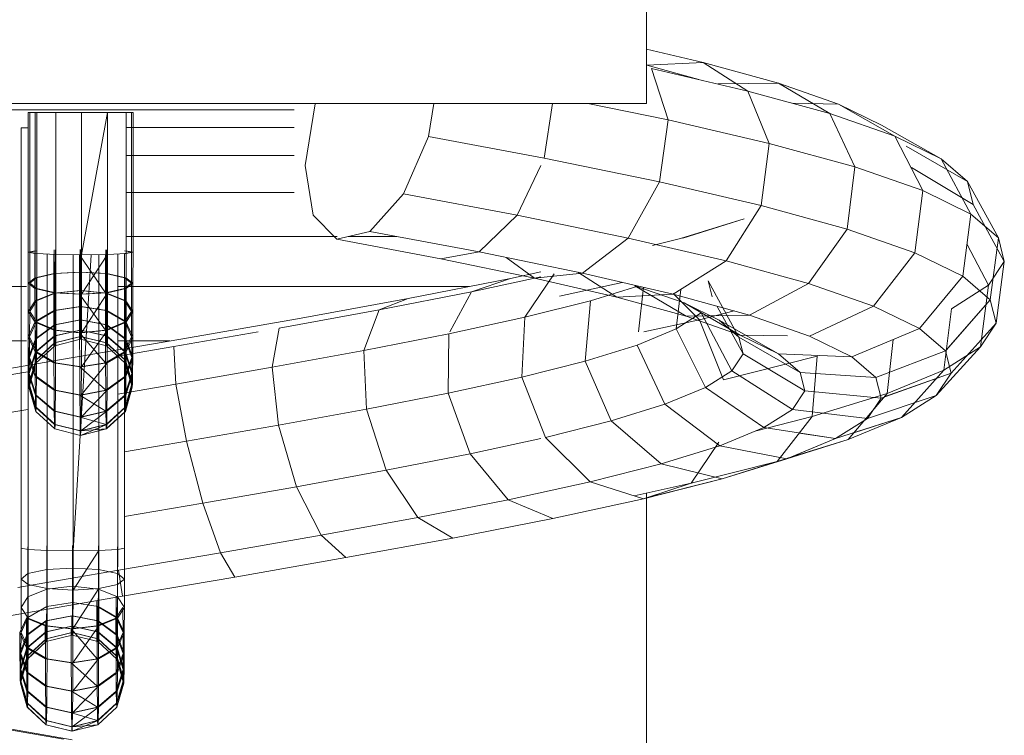
# Model space of a CAD drawing. Units: inches. Extents: x 15 to 6035, y 11 to 4268.
# Drawn here: x 4816 to 4862, y 3401 to 3434 of the extents above; entities that cross this region are included whole.
import ezdxf

# ---------------------------------------------------------------- set-up
doc = ezdxf.new("R2010")
doc.units = ezdxf.units.IN
doc.header["$MEASUREMENT"] = 0

# ---------------------------------------------------------------- blocks, each defined once
blk = doc.blocks.new('2008_DWG-661572-East')
at = {"lineweight": 9}
for p, q in [((-12906.089, 363.297), (-12906.089, 391.677)), ((-12903.454, 365.201), (-12906.089, 365.813)), ((-12903.454, 365.201), (-12906.089, 365.813)), ((-12903.454, 365.201), (-12906.076, 365.068)), ((-12903.454, 365.201), (-12906.076, 365.068)), ((-12899.945, 364.237), (-12903.454, 365.201)), ((-12899.945, 364.237), (-12903.454, 365.201)), ((-12903.454, 365.201), (-12901.369, 363.872)), ((-12903.454, 365.201), (-12901.369, 363.872)), ((-12903.649, 364.401), (-12906.076, 365.068)), ((-12901.369, 363.872), (-12905.856, 364.914)), ((-12905.856, 364.914), (-12905.085, 362.531)), ((-12899.945, 364.237), (-12902.772, 364.198)), ((-12899.945, 364.237), (-12902.772, 364.198)), ((-12897.566, 362.827), (-12901.369, 363.872)), ((-12901.369, 363.872), (-12900.38, 361.438)), ((-12897.155, 363.266), (-12899.945, 364.237)), ((-12897.155, 363.266), (-12899.945, 364.237)), ((-12899.945, 364.237), (-12897.566, 362.827)), ((-12899.945, 364.237), (-12897.566, 362.827)), ((-12959.095, 363.297), (-12906.089, 363.297)), ((-12959.095, 363.005), (-12922.463, 363.005)), ((-12921.949, 360.408), (-12921.486, 363.276)), ((-12915.965, 363.297), (-12916.213, 361.76)), ((-12910.448, 363.297), (-12910.835, 360.749)), ((-12905.085, 362.531), (-12908.814, 363.297)), ((-12897.155, 363.266), (-12899.292, 363.301)), ((-12897.155, 363.266), (-12899.292, 363.301)), ((-12895.16, 362.291), (-12897.155, 363.266)), ((-12895.16, 362.291), (-12897.155, 363.266)), ((-12897.155, 363.266), (-12894.546, 361.777)), ((-12897.155, 363.266), (-12894.546, 361.777)), ((-12934.827, 356.382), (-12934.827, 362.866)), ((-12934.512, 362.866), (-12934.827, 362.866)), ((-12934.827, 362.866), (-12934.499, 362.866)), ((-12934.424, 362.866), (-12934.752, 362.866)), ((-12934.752, 356.382), (-12934.752, 362.866)), ((-12934.752, 362.866), (-12934.437, 362.866)), ((-12934.499, 356.447), (-12934.499, 362.866)), ((-12933.542, 362.866), (-12934.424, 362.866)), ((-12934.424, 356.318), (-12934.424, 362.866)), ((-12933.542, 362.866), (-12932.34, 362.866)), ((-12933.542, 356.271), (-12933.542, 362.866)), ((-12932.34, 362.866), (-12931.142, 362.866)), ((-12932.34, 362.866), (-12932.34, 356.254)), ((-12932.34, 356.254), (-12931.142, 362.866)), ((-12930.268, 362.866), (-12931.142, 362.866)), ((-12931.142, 356.271), (-12931.142, 362.866)), ((-12930.028, 362.866), (-12930.355, 362.866)), ((-12930.343, 362.866), (-12930.028, 362.866)), ((-12930.281, 362.866), (-12929.953, 362.866)), ((-12929.953, 362.866), (-12930.268, 362.866)), ((-12930.268, 356.318), (-12930.268, 362.866)), ((-12930.028, 356.382), (-12930.028, 362.866)), ((-12929.953, 356.382), (-12929.953, 362.866)), ((-12905.085, 362.531), (-12905.481, 359.65)), ((-12900.38, 361.438), (-12905.085, 362.531)), ((-12894.546, 361.777), (-12897.566, 362.827)), ((-12897.566, 362.827), (-12896.401, 360.344)), ((-12934.821, 362.154), (-12935.149, 362.154)), ((-12935.149, 342.633), (-12935.149, 362.154)), ((-12935.149, 362.154), (-12934.834, 362.154)), ((-12934.821, 342.568), (-12934.821, 362.154)), ((-12930.281, 362.174), (-12922.463, 362.174)), ((-12895.16, 362.291), (-12892.392, 360.723)), ((-12895.16, 362.291), (-12892.392, 360.723)), ((-12916.213, 361.76), (-12917.383, 359.096)), ((-12910.835, 360.749), (-12916.213, 361.76)), ((-12892.392, 360.723), (-12894.546, 361.777)), ((-12892.392, 360.723), (-12894.546, 361.777)), ((-12894.546, 361.777), (-12893.249, 359.248)), ((-12900.38, 361.438), (-12900.751, 358.551)), ((-12896.401, 360.344), (-12900.38, 361.438)), ((-12894.019, 361.31), (-12891.163, 359.665)), ((-12894.019, 361.31), (-12891.163, 359.665)), ((-12930.268, 360.87), (-12922.463, 360.87)), ((-12905.481, 359.65), (-12910.835, 360.749)), ((-12891.163, 359.665), (-12892.392, 360.723)), ((-12891.163, 359.665), (-12892.392, 360.723)), ((-12892.392, 360.723), (-12891.007, 358.151)), ((-12892.392, 360.723), (-12891.007, 358.151)), ((-12921.582, 358.105), (-12921.949, 360.408)), ((-12910.994, 360.418), (-12912.104, 358.103)), ((-12896.401, 360.344), (-12896.762, 357.454)), ((-12893.249, 359.248), (-12896.401, 360.344)), ((-12893.772, 360.324), (-12890.897, 358.604)), ((-12893.772, 360.324), (-12890.897, 358.604)), ((-12905.481, 359.65), (-12906.936, 357.042)), ((-12900.751, 358.551), (-12905.481, 359.65)), ((-12893.249, 359.248), (-12893.611, 356.358)), ((-12891.007, 358.151), (-12893.249, 359.248)), ((-12891.163, 359.665), (-12889.731, 357.052)), ((-12891.163, 359.665), (-12889.731, 357.052)), ((-12890.897, 358.604), (-12891.163, 359.665)), ((-12890.897, 358.604), (-12891.163, 359.665)), ((-12930.268, 359.16), (-12922.463, 359.16)), ((-12917.383, 359.096), (-12918.946, 357.348)), ((-12912.104, 358.103), (-12917.383, 359.096)), ((-12900.751, 358.551), (-12902.383, 355.985)), ((-12896.762, 357.454), (-12900.751, 358.551)), ((-12890.897, 358.604), (-12889.456, 355.953)), ((-12890.897, 358.604), (-12889.456, 355.953)), ((-12920.482, 356.985), (-12921.582, 358.105)), ((-12912.104, 358.103), (-12913.864, 356.392)), ((-12906.936, 357.042), (-12912.104, 358.103)), ((-12904.509, 357.018), (-12901.545, 357.935)), ((-12901.545, 357.935), (-12904.396, 357.042)), ((-12891.007, 358.151), (-12891.376, 355.264)), ((-12889.731, 357.052), (-12891.007, 358.151)), ((-12889.731, 357.052), (-12891.007, 358.151)), ((-12896.762, 357.454), (-12898.553, 354.931)), ((-12893.611, 356.358), (-12896.762, 357.454)), ((-12930.268, 357.111), (-12920.462, 357.111)), ((-12918.946, 357.348), (-12920.482, 356.985)), ((-12915.644, 356.076), (-12920.482, 356.985)), ((-12919.951, 357.111), (-12917.685, 357.111)), ((-12913.864, 356.392), (-12918.946, 357.348)), ((-12906.936, 357.042), (-12909.062, 355.407)), ((-12902.383, 355.985), (-12906.936, 357.042)), ((-12905.811, 356.688), (-12904.509, 357.018)), ((-12889.731, 357.052), (-12890.107, 354.172)), ((-12889.731, 357.052), (-12890.107, 354.172)), ((-12889.456, 355.953), (-12889.731, 357.052)), ((-12889.456, 355.953), (-12889.731, 357.052)), ((-12932.414, 355.454), (-12932.415, 356.511)), ((-12932.365, 356.511), (-12932.366, 355.454)), ((-12891.187, 356.743), (-12890.189, 354.852)), ((-12934.827, 356.382), (-12934.499, 356.447)), ((-12934.826, 354.944), (-12934.827, 356.382)), ((-12934.512, 356.318), (-12934.827, 356.382)), ((-12934.752, 356.382), (-12934.753, 354.944)), ((-12934.752, 356.382), (-12934.437, 356.447)), ((-12934.424, 356.318), (-12934.752, 356.382)), ((-12934.511, 354.688), (-12934.512, 356.318)), ((-12934.498, 355.199), (-12934.499, 356.447)), ((-12934.424, 356.318), (-12934.425, 354.688)), ((-12933.542, 356.271), (-12934.424, 356.318)), ((-12933.938, 342.521), (-12933.938, 356.287)), ((-12933.637, 354.501), (-12933.638, 356.271)), ((-12933.616, 355.386), (-12933.616, 356.493)), ((-12933.563, 356.493), (-12933.564, 355.386)), ((-12933.542, 356.271), (-12933.543, 354.501)), ((-12933.542, 356.271), (-12932.34, 356.254)), ((-12932.737, 342.504), (-12931.898, 356.26)), ((-12932.737, 356.258), (-12932.737, 342.504)), ((-12932.438, 354.433), (-12932.44, 356.254)), ((-12931.237, 354.501), (-12932.44, 356.254)), ((-12931.142, 356.271), (-12932.341, 354.433)), ((-12932.34, 356.254), (-12932.341, 354.433)), ((-12932.34, 356.254), (-12931.142, 356.271)), ((-12931.539, 342.521), (-12931.539, 356.265)), ((-12931.237, 354.501), (-12931.238, 356.27)), ((-12931.216, 355.386), (-12931.217, 356.493)), ((-12931.163, 356.493), (-12931.164, 355.386)), ((-12931.142, 356.271), (-12931.143, 354.501)), ((-12930.268, 356.318), (-12931.142, 356.271)), ((-12930.665, 342.568), (-12930.665, 356.297)), ((-12930.028, 356.382), (-12930.355, 356.318)), ((-12930.354, 354.688), (-12930.355, 356.313)), ((-12930.35, 342.633), (-12930.35, 356.314)), ((-12930.343, 356.447), (-12930.028, 356.382)), ((-12930.281, 356.447), (-12929.953, 356.382)), ((-12930.268, 356.318), (-12930.269, 354.688)), ((-12929.953, 356.382), (-12930.268, 356.318)), ((-12930.027, 354.944), (-12930.028, 356.382)), ((-12929.953, 356.382), (-12929.954, 354.944)), ((-12913.864, 356.392), (-12915.644, 356.076)), ((-12911.288, 355.182), (-12915.644, 356.076)), ((-12909.062, 355.407), (-12913.864, 356.392)), ((-12911.288, 355.182), (-12912.612, 356.135)), ((-12893.611, 356.358), (-12895.535, 353.882)), ((-12891.376, 355.264), (-12893.611, 356.358)), ((-12902.383, 355.985), (-12904.839, 354.426)), ((-12898.553, 354.931), (-12902.383, 355.985)), ((-12890.189, 354.852), (-12889.456, 355.953)), ((-12890.189, 354.852), (-12889.456, 355.953)), ((-12889.456, 355.953), (-12889.834, 353.081)), ((-12889.456, 355.953), (-12889.834, 353.081)), ((-12934.826, 354.944), (-12934.498, 355.199)), ((-12934.753, 354.944), (-12934.438, 355.199)), ((-12934.498, 355.199), (-12933.616, 355.386)), ((-12934.496, 354.116), (-12934.498, 355.199)), ((-12934.438, 355.199), (-12934.44, 354.116)), ((-12934.438, 355.199), (-12933.564, 355.386)), ((-12933.616, 355.386), (-12932.414, 355.454)), ((-12933.614, 354.477), (-12933.616, 355.386)), ((-12933.564, 355.386), (-12933.566, 354.477)), ((-12933.564, 355.386), (-12932.366, 355.454)), ((-12932.412, 354.61), (-12932.414, 355.454)), ((-12932.414, 355.454), (-12931.216, 355.386)), ((-12932.366, 355.454), (-12932.367, 354.61)), ((-12932.366, 355.454), (-12931.164, 355.386)), ((-12931.214, 354.477), (-12931.216, 355.386)), ((-12931.216, 355.386), (-12930.342, 355.199)), ((-12931.164, 355.386), (-12931.166, 354.477)), ((-12931.164, 355.386), (-12930.281, 355.199)), ((-12930.34, 354.116), (-12930.342, 355.199)), ((-12930.342, 355.199), (-12930.027, 354.944)), ((-12930.281, 355.199), (-12930.283, 354.116)), ((-12930.281, 355.199), (-12929.954, 354.944)), ((-12917.166, 354.232), (-12912.41, 355.166)), ((-12914.216, 354.541), (-12910.994, 355.244)), ((-12912.41, 355.166), (-12914.216, 354.541)), ((-12912.41, 355.166), (-12910.994, 355.476)), ((-12911.738, 353.36), (-12910.374, 355.38)), ((-12909.062, 355.407), (-12911.288, 355.182)), ((-12907.46, 354.294), (-12911.288, 355.182)), ((-12907.46, 354.294), (-12909.276, 355.451)), ((-12904.839, 354.426), (-12909.062, 355.407)), ((-12891.376, 355.264), (-12893.399, 352.837)), ((-12890.107, 354.172), (-12891.376, 355.264)), ((-12959.095, 354.788), (-12934.908, 354.788)), ((-12934.823, 353.622), (-12934.826, 354.944)), ((-12934.511, 354.688), (-12934.826, 354.944)), ((-12934.753, 354.944), (-12934.756, 353.622)), ((-12934.425, 354.688), (-12934.753, 354.944)), ((-12934.507, 353.129), (-12934.511, 354.688)), ((-12933.637, 354.501), (-12934.511, 354.688)), ((-12934.425, 354.688), (-12934.429, 353.129)), ((-12933.543, 354.501), (-12934.425, 354.688)), ((-12930.354, 354.688), (-12931.237, 354.501)), ((-12930.269, 354.688), (-12931.143, 354.501)), ((-12930.665, 354.788), (-12914.335, 354.788)), ((-12930.027, 354.944), (-12930.354, 354.688)), ((-12930.351, 353.129), (-12930.354, 354.688)), ((-12930.269, 354.688), (-12930.272, 353.129)), ((-12929.954, 354.944), (-12930.269, 354.688)), ((-12930.024, 353.622), (-12930.027, 354.944)), ((-12929.954, 354.944), (-12929.956, 353.622)), ((-12910.134, 354.342), (-12907.219, 354.979)), ((-12908.696, 354.129), (-12906.492, 354.81)), ((-12904.335, 354.024), (-12906.629, 354.821)), ((-12904.25, 353.411), (-12906.629, 354.821)), ((-12906.457, 352.679), (-12906.233, 354.75)), ((-12903.039, 354.307), (-12903.226, 355.054)), ((-12901.794, 352.441), (-12903.226, 355.054)), ((-12898.553, 354.931), (-12901.293, 353.451)), ((-12895.535, 353.882), (-12898.553, 354.931)), ((-12891.915, 353.751), (-12890.189, 354.852)), ((-12890.189, 354.852), (-12890.56, 351.993)), ((-12890.189, 354.852), (-12890.56, 351.993)), ((-12934.496, 354.116), (-12933.614, 354.477)), ((-12934.44, 354.116), (-12933.566, 354.477)), ((-12933.633, 352.767), (-12933.637, 354.501)), ((-12933.637, 354.501), (-12932.438, 354.433)), ((-12933.614, 354.477), (-12932.412, 354.61)), ((-12933.611, 353.673), (-12933.614, 354.477)), ((-12933.566, 354.477), (-12933.568, 353.673)), ((-12933.566, 354.477), (-12932.367, 354.61)), ((-12933.543, 354.501), (-12933.546, 352.767)), ((-12933.543, 354.501), (-12932.341, 354.433)), ((-12932.438, 354.433), (-12931.237, 354.501)), ((-12932.435, 352.635), (-12932.438, 354.433)), ((-12931.234, 352.767), (-12932.438, 354.433)), ((-12932.41, 353.862), (-12932.412, 354.61)), ((-12932.412, 354.61), (-12931.214, 354.477)), ((-12932.367, 354.61), (-12932.37, 353.862)), ((-12932.367, 354.61), (-12931.166, 354.477)), ((-12931.143, 354.501), (-12932.345, 352.635)), ((-12932.341, 354.433), (-12932.345, 352.635)), ((-12932.341, 354.433), (-12931.143, 354.501)), ((-12931.234, 352.767), (-12931.237, 354.501)), ((-12931.211, 353.673), (-12931.214, 354.477)), ((-12931.214, 354.477), (-12930.34, 354.116)), ((-12931.166, 354.477), (-12931.169, 353.673)), ((-12931.166, 354.477), (-12930.283, 354.116)), ((-12931.143, 354.501), (-12931.146, 352.767)), ((-12922.312, 353.292), (-12917.166, 354.232)), ((-12918.513, 353.697), (-12914.216, 354.541)), ((-12917.166, 354.232), (-12918.513, 353.697)), ((-12915.226, 352.679), (-12914.216, 354.541)), ((-12904.839, 354.426), (-12907.46, 354.294)), ((-12904.25, 353.411), (-12907.46, 354.294)), ((-12904.839, 354.468), (-12903.616, 353.246)), ((-12901.293, 353.451), (-12904.839, 354.426)), ((-12904.709, 352.814), (-12904.484, 354.651)), ((-12934.823, 353.622), (-12934.496, 354.116)), ((-12934.756, 353.622), (-12934.44, 354.116)), ((-12934.493, 353.159), (-12934.496, 354.116)), ((-12934.44, 354.116), (-12934.443, 353.159)), ((-12933.611, 353.673), (-12932.41, 353.862)), ((-12933.568, 353.673), (-12932.37, 353.862)), ((-12932.406, 353.236), (-12932.41, 353.862)), ((-12932.41, 353.862), (-12931.211, 353.673)), ((-12932.37, 353.862), (-12932.373, 353.236)), ((-12932.37, 353.862), (-12931.169, 353.673)), ((-12930.336, 353.159), (-12930.34, 354.116)), ((-12930.34, 354.116), (-12930.024, 353.622)), ((-12930.283, 354.116), (-12930.287, 353.159)), ((-12930.283, 354.116), (-12929.956, 353.622)), ((-12911.738, 353.36), (-12908.696, 354.129)), ((-12908.935, 351.323), (-12908.696, 354.129)), ((-12902.712, 353.231), (-12904.335, 354.024)), ((-12901.726, 352.534), (-12904.335, 354.024)), ((-12901.598, 351.656), (-12902.799, 353.865)), ((-12895.535, 353.882), (-12898.506, 352.482)), ((-12893.399, 352.837), (-12895.535, 353.882)), ((-12890.107, 354.172), (-12892.191, 351.795)), ((-12890.107, 354.172), (-12892.149, 351.843)), ((-12889.834, 353.081), (-12890.107, 354.172)), ((-12889.834, 353.081), (-12890.107, 354.172)), ((-12934.819, 352.457), (-12934.823, 353.622)), ((-12934.507, 353.129), (-12934.823, 353.622)), ((-12934.756, 353.622), (-12934.76, 352.457)), ((-12934.429, 353.129), (-12934.756, 353.622)), ((-12934.493, 353.159), (-12933.611, 353.673)), ((-12934.443, 353.159), (-12933.568, 353.673)), ((-12933.607, 353.001), (-12933.611, 353.673)), ((-12933.568, 353.673), (-12933.572, 353.001)), ((-12931.207, 353.001), (-12931.211, 353.673)), ((-12931.211, 353.673), (-12930.336, 353.159)), ((-12931.169, 353.673), (-12931.173, 353.001)), ((-12931.169, 353.673), (-12930.287, 353.159)), ((-12930.024, 353.622), (-12930.351, 353.129)), ((-12929.956, 353.622), (-12930.272, 353.129)), ((-12930.02, 352.457), (-12930.024, 353.622)), ((-12929.956, 353.622), (-12929.96, 352.457)), ((-12923.163, 352.848), (-12918.513, 353.697)), ((-12919.221, 351.814), (-12918.513, 353.697)), ((-12915.274, 352.589), (-12911.738, 353.36)), ((-12911.885, 350.578), (-12911.738, 353.36)), ((-12904.709, 352.814), (-12903.538, 353.56)), ((-12901.293, 353.451), (-12904.25, 353.411)), ((-12901.726, 352.534), (-12904.25, 353.411)), ((-12903.616, 353.246), (-12902.018, 353.651)), ((-12902.12, 350.874), (-12903.538, 353.56)), ((-12898.506, 352.482), (-12901.293, 353.451)), ((-12891.915, 353.751), (-12892.263, 350.907)), ((-12934.819, 352.457), (-12934.493, 353.159)), ((-12934.76, 352.457), (-12934.443, 353.159)), ((-12934.503, 351.754), (-12934.507, 353.129)), ((-12933.633, 352.767), (-12934.507, 353.129)), ((-12934.488, 352.36), (-12934.493, 353.159)), ((-12934.488, 352.36), (-12933.607, 353.001)), ((-12934.443, 353.159), (-12934.448, 352.36)), ((-12934.448, 352.36), (-12933.572, 353.001)), ((-12934.429, 353.129), (-12934.433, 351.754)), ((-12933.546, 352.767), (-12934.429, 353.129)), ((-12933.607, 353.001), (-12932.406, 353.236)), ((-12933.603, 352.49), (-12933.607, 353.001)), ((-12933.572, 353.001), (-12933.577, 352.49)), ((-12933.572, 353.001), (-12932.373, 353.236)), ((-12932.402, 352.76), (-12932.406, 353.236)), ((-12932.406, 353.236), (-12931.207, 353.001)), ((-12932.373, 353.236), (-12932.378, 352.76)), ((-12932.373, 353.236), (-12931.173, 353.001)), ((-12930.351, 353.129), (-12931.234, 352.767)), ((-12931.203, 352.49), (-12931.207, 353.001)), ((-12931.207, 353.001), (-12930.332, 352.36)), ((-12931.173, 353.001), (-12931.177, 352.49)), ((-12931.173, 353.001), (-12930.291, 352.36)), ((-12930.272, 353.129), (-12931.146, 352.767)), ((-12930.346, 351.754), (-12930.351, 353.129)), ((-12930.332, 352.36), (-12930.336, 353.159)), ((-12930.336, 353.159), (-12930.02, 352.457)), ((-12930.287, 353.159), (-12930.291, 352.36)), ((-12930.287, 353.159), (-12929.96, 352.457)), ((-12930.272, 353.129), (-12930.277, 351.754)), ((-12927.725, 352.347), (-12922.312, 353.292)), ((-12923.484, 351.036), (-12923.163, 352.848)), ((-12906.213, 352.679), (-12903.616, 353.246)), ((-12903.616, 353.246), (-12902.506, 350.446)), ((-12901.794, 352.441), (-12902.712, 353.231)), ((-12899.944, 351.663), (-12902.712, 353.231)), ((-12889.834, 353.081), (-12891.931, 350.759)), ((-12889.834, 353.081), (-12891.931, 350.759)), ((-12890.56, 351.993), (-12889.834, 353.081)), ((-12890.56, 351.993), (-12889.834, 353.081)), ((-12934.814, 351.484), (-12934.819, 352.457)), ((-12934.503, 351.754), (-12934.819, 352.457)), ((-12934.76, 352.457), (-12934.765, 351.484)), ((-12934.433, 351.754), (-12934.76, 352.457)), ((-12934.483, 351.751), (-12933.603, 352.49)), ((-12934.453, 351.751), (-12933.577, 352.49)), ((-12933.628, 351.24), (-12933.633, 352.767)), ((-12933.633, 352.767), (-12932.435, 352.635)), ((-12933.603, 352.49), (-12932.402, 352.76)), ((-12933.598, 352.165), (-12933.603, 352.49)), ((-12933.598, 352.165), (-12932.397, 352.458)), ((-12933.577, 352.49), (-12933.582, 352.165)), ((-12933.582, 352.165), (-12932.382, 352.458)), ((-12933.577, 352.49), (-12932.378, 352.76)), ((-12933.546, 352.767), (-12933.552, 351.24)), ((-12933.546, 352.767), (-12932.345, 352.635)), ((-12932.435, 352.635), (-12931.234, 352.767)), ((-12932.429, 351.052), (-12932.435, 352.635)), ((-12931.228, 351.24), (-12932.435, 352.635)), ((-12932.397, 352.458), (-12932.402, 352.76)), ((-12932.402, 352.76), (-12931.203, 352.49)), ((-12932.391, 352.336), (-12932.397, 352.458)), ((-12932.397, 352.458), (-12931.198, 352.165)), ((-12932.382, 352.458), (-12932.388, 352.336)), ((-12932.378, 352.76), (-12932.382, 352.458)), ((-12932.382, 352.458), (-12931.182, 352.165)), ((-12932.378, 352.76), (-12931.177, 352.49)), ((-12931.146, 352.767), (-12932.35, 351.052)), ((-12932.345, 352.635), (-12932.35, 351.052)), ((-12932.345, 352.635), (-12931.146, 352.767)), ((-12931.228, 351.24), (-12931.234, 352.767)), ((-12931.198, 352.165), (-12931.203, 352.49)), ((-12931.203, 352.49), (-12930.327, 351.751)), ((-12931.177, 352.49), (-12931.182, 352.165)), ((-12931.177, 352.49), (-12930.297, 351.751)), ((-12931.146, 352.767), (-12931.152, 351.24)), ((-12930.02, 352.457), (-12930.346, 351.754)), ((-12929.96, 352.457), (-12930.277, 351.754)), ((-12930.014, 351.484), (-12930.02, 352.457)), ((-12929.96, 352.457), (-12929.966, 351.484)), ((-12928.055, 351.994), (-12924.135, 352.679)), ((-12919.221, 351.814), (-12915.274, 352.589)), ((-12915.301, 349.832), (-12915.274, 352.589)), ((-12906.523, 352.068), (-12904.709, 352.814)), ((-12903.343, 350.095), (-12904.709, 352.814)), ((-12901.598, 351.656), (-12901.794, 352.441)), ((-12898.938, 350.796), (-12901.794, 352.441)), ((-12899.944, 351.663), (-12901.726, 352.534)), ((-12899.53, 352.499), (-12901.726, 352.534)), ((-12896.536, 351.518), (-12898.506, 352.482)), ((-12893.399, 352.837), (-12896.536, 351.518)), ((-12892.191, 351.795), (-12893.399, 352.837)), ((-12959.095, 352.259), (-12934.908, 352.259)), ((-12934.814, 351.484), (-12934.488, 352.36)), ((-12934.765, 351.484), (-12934.448, 352.36)), ((-12934.483, 351.751), (-12934.488, 352.36)), ((-12934.477, 351.364), (-12933.598, 352.165)), ((-12934.47, 351.22), (-12933.591, 352.037)), ((-12934.466, 351.22), (-12933.588, 352.037)), ((-12934.459, 351.364), (-12933.582, 352.165)), ((-12934.448, 352.36), (-12934.453, 351.751)), ((-12933.591, 352.037), (-12933.598, 352.165)), ((-12933.591, 352.037), (-12932.391, 352.336)), ((-12933.588, 352.037), (-12933.591, 352.037)), ((-12933.588, 352.037), (-12932.388, 352.336)), ((-12933.582, 352.165), (-12933.588, 352.037)), ((-12933.274, 351.396), (-12927.725, 352.347)), ((-12932.388, 352.336), (-12932.391, 352.336)), ((-12932.391, 352.336), (-12931.192, 352.037)), ((-12932.388, 352.336), (-12931.188, 352.037)), ((-12931.192, 352.037), (-12931.198, 352.165)), ((-12931.198, 352.165), (-12930.321, 351.364)), ((-12931.192, 352.037), (-12930.314, 351.22)), ((-12931.188, 352.037), (-12931.192, 352.037)), ((-12931.182, 352.165), (-12931.188, 352.037)), ((-12931.188, 352.037), (-12930.31, 351.22)), ((-12931.182, 352.165), (-12930.303, 351.364)), ((-12930.665, 352.259), (-12928.235, 352.259)), ((-12930.665, 351.547), (-12928.055, 351.994)), ((-12930.327, 351.751), (-12930.332, 352.36)), ((-12930.332, 352.36), (-12930.014, 351.484)), ((-12930.291, 352.36), (-12930.297, 351.751)), ((-12930.291, 352.36), (-12929.966, 351.484)), ((-12927.96, 350.255), (-12928.055, 351.994)), ((-12908.935, 351.323), (-12906.523, 352.068)), ((-12905.23, 349.319), (-12906.523, 352.068)), ((-12894.626, 352.321), (-12894.896, 349.823)), ((-12890.56, 351.993), (-12892.62, 349.726)), ((-12890.56, 351.993), (-12892.62, 349.726)), ((-12892.263, 350.907), (-12890.56, 351.993)), ((-12892.263, 350.907), (-12890.56, 351.993)), ((-12934.807, 350.742), (-12934.814, 351.484)), ((-12934.496, 350.608), (-12934.814, 351.484)), ((-12934.807, 350.742), (-12934.483, 351.751)), ((-12934.772, 350.742), (-12934.453, 351.751)), ((-12934.765, 351.484), (-12934.772, 350.742)), ((-12934.44, 350.608), (-12934.765, 351.484)), ((-12934.496, 350.608), (-12934.503, 351.754)), ((-12933.628, 351.24), (-12934.503, 351.754)), ((-12934.477, 351.364), (-12934.483, 351.751)), ((-12934.453, 351.751), (-12934.459, 351.364)), ((-12934.433, 351.754), (-12934.44, 350.608)), ((-12933.552, 351.24), (-12934.433, 351.754)), ((-12930.346, 351.754), (-12931.228, 351.24)), ((-12930.277, 351.754), (-12931.152, 351.24)), ((-12930.34, 350.608), (-12930.346, 351.754)), ((-12930.014, 351.484), (-12930.34, 350.608)), ((-12930.321, 351.364), (-12930.327, 351.751)), ((-12930.327, 351.751), (-12930.008, 350.742)), ((-12930.297, 351.751), (-12930.303, 351.364)), ((-12930.297, 351.751), (-12929.972, 350.742)), ((-12930.277, 351.754), (-12930.283, 350.608)), ((-12929.966, 351.484), (-12930.283, 350.608)), ((-12930.008, 350.742), (-12930.014, 351.484)), ((-12929.966, 351.484), (-12929.972, 350.742)), ((-12923.484, 351.036), (-12919.221, 351.814)), ((-12919.1, 349.087), (-12919.221, 351.814)), ((-12902.506, 350.446), (-12898.15, 351.548)), ((-12902.12, 350.874), (-12901.598, 351.656)), ((-12898.723, 349.936), (-12901.598, 351.656)), ((-12898.938, 350.796), (-12899.944, 351.663)), ((-12896.536, 351.518), (-12899.944, 351.663)), ((-12898.15, 351.548), (-12898.39, 348.742)), ((-12895.423, 350.56), (-12896.536, 351.518)), ((-12892.191, 351.795), (-12895.423, 350.56)), ((-12891.931, 350.759), (-12892.191, 351.795)), ((-12938.821, 350.439), (-12933.274, 351.396)), ((-12934.8, 350.27), (-12934.477, 351.364)), ((-12934.792, 350.104), (-12934.47, 351.22)), ((-12934.787, 350.104), (-12934.466, 351.22)), ((-12934.779, 350.27), (-12934.459, 351.364)), ((-12934.47, 351.22), (-12934.477, 351.364)), ((-12934.466, 351.22), (-12934.47, 351.22)), ((-12934.459, 351.364), (-12934.466, 351.22)), ((-12933.621, 349.967), (-12933.628, 351.24)), ((-12933.628, 351.24), (-12932.429, 351.052)), ((-12933.552, 351.24), (-12933.559, 349.967)), ((-12933.552, 351.24), (-12932.35, 351.052)), ((-12932.429, 351.052), (-12931.228, 351.24)), ((-12932.422, 349.732), (-12932.429, 351.052)), ((-12931.221, 349.967), (-12932.429, 351.052)), ((-12931.152, 351.24), (-12932.358, 349.732)), ((-12932.35, 351.052), (-12932.358, 349.732)), ((-12932.35, 351.052), (-12931.152, 351.24)), ((-12931.221, 349.967), (-12931.228, 351.24)), ((-12931.152, 351.24), (-12931.159, 349.967)), ((-12930.314, 351.22), (-12930.321, 351.364)), ((-12930.321, 351.364), (-12930, 350.27)), ((-12930.314, 351.22), (-12929.992, 350.104)), ((-12930.31, 351.22), (-12930.314, 351.22)), ((-12930.303, 351.364), (-12930.31, 351.22)), ((-12930.31, 351.22), (-12929.988, 350.104)), ((-12930.303, 351.364), (-12929.98, 350.27)), ((-12927.96, 350.255), (-12923.484, 351.036)), ((-12923.188, 348.341), (-12923.484, 351.036)), ((-12911.885, 350.578), (-12908.935, 351.323)), ((-12907.729, 348.547), (-12908.935, 351.323)), ((-12938.085, 350.27), (-12934.834, 350.831)), ((-12934.8, 350.27), (-12934.807, 350.742)), ((-12934.488, 349.733), (-12934.807, 350.742)), ((-12934.772, 350.742), (-12934.779, 350.27)), ((-12934.447, 349.733), (-12934.772, 350.742)), ((-12934.488, 349.733), (-12934.496, 350.608)), ((-12933.621, 349.967), (-12934.496, 350.608)), ((-12934.44, 350.608), (-12934.447, 349.733)), ((-12933.559, 349.967), (-12934.44, 350.608)), ((-12930.34, 350.608), (-12931.221, 349.967)), ((-12930.283, 350.608), (-12931.159, 349.967)), ((-12930.332, 349.733), (-12930.34, 350.608)), ((-12930.008, 350.742), (-12930.332, 349.733)), ((-12929.972, 350.742), (-12930.291, 349.733)), ((-12930.283, 350.608), (-12930.291, 349.733)), ((-12930, 350.27), (-12930.008, 350.742)), ((-12929.972, 350.742), (-12929.98, 350.27)), ((-12915.301, 349.832), (-12911.885, 350.578)), ((-12910.775, 347.777), (-12911.885, 350.578)), ((-12903.343, 350.095), (-12902.12, 350.874)), ((-12899.295, 349.08), (-12902.12, 350.874)), ((-12898.723, 349.936), (-12898.938, 350.796)), ((-12895.423, 350.56), (-12898.938, 350.796)), ((-12895.185, 349.607), (-12895.423, 350.56)), ((-12891.931, 350.759), (-12895.185, 349.607)), ((-12891.931, 350.759), (-12895.034, 349.661)), ((-12894.896, 349.823), (-12892.263, 350.907)), ((-12892.263, 350.907), (-12894.232, 348.699)), ((-12892.263, 350.907), (-12894.232, 348.699)), ((-12892.62, 349.726), (-12891.931, 350.759)), ((-12892.62, 349.726), (-12891.931, 350.759)), ((-12934.792, 350.104), (-12934.8, 350.27)), ((-12934.48, 349.175), (-12934.8, 350.27)), ((-12934.471, 348.987), (-12934.792, 350.104)), ((-12934.787, 350.104), (-12934.792, 350.104)), ((-12934.779, 350.27), (-12934.787, 350.104)), ((-12934.465, 348.987), (-12934.787, 350.104)), ((-12934.456, 349.175), (-12934.779, 350.27)), ((-12930.665, 349.792), (-12927.96, 350.255)), ((-12930, 350.27), (-12930.323, 349.175)), ((-12929.992, 350.104), (-12930.314, 348.987)), ((-12929.988, 350.104), (-12930.309, 348.987)), ((-12929.98, 350.27), (-12930.3, 349.175)), ((-12929.992, 350.104), (-12930, 350.27)), ((-12929.988, 350.104), (-12929.992, 350.104)), ((-12929.98, 350.27), (-12929.988, 350.104)), ((-12927.467, 347.595), (-12927.96, 350.255)), ((-12934.48, 349.175), (-12934.488, 349.733)), ((-12933.612, 348.995), (-12934.488, 349.733)), ((-12934.447, 349.733), (-12934.456, 349.175)), ((-12933.567, 348.995), (-12934.447, 349.733)), ((-12933.612, 348.995), (-12933.621, 349.967)), ((-12933.621, 349.967), (-12932.422, 349.732)), ((-12933.559, 349.967), (-12933.567, 348.995)), ((-12933.559, 349.967), (-12932.358, 349.732)), ((-12932.422, 349.732), (-12931.221, 349.967)), ((-12932.413, 348.725), (-12932.422, 349.732)), ((-12931.212, 348.995), (-12932.422, 349.732)), ((-12931.159, 349.967), (-12932.367, 348.725)), ((-12932.358, 349.732), (-12932.367, 348.725)), ((-12932.358, 349.732), (-12931.159, 349.967)), ((-12931.212, 348.995), (-12931.221, 349.967)), ((-12930.332, 349.733), (-12931.212, 348.995)), ((-12931.159, 349.967), (-12931.167, 348.995)), ((-12930.291, 349.733), (-12931.167, 348.995)), ((-12930.323, 349.175), (-12930.332, 349.733)), ((-12930.291, 349.733), (-12930.3, 349.175)), ((-12919.1, 349.087), (-12915.301, 349.832)), ((-12914.289, 347.011), (-12915.301, 349.832)), ((-12905.23, 349.319), (-12903.343, 350.095)), ((-12900.629, 348.23), (-12903.343, 350.095)), ((-12899.295, 349.08), (-12898.723, 349.936)), ((-12895.185, 349.607), (-12898.723, 349.936)), ((-12898.39, 348.742), (-12894.896, 349.823)), ((-12894.896, 349.823), (-12896.718, 347.676)), ((-12892.62, 349.726), (-12895.817, 348.66)), ((-12892.62, 349.726), (-12895.817, 348.66)), ((-12894.232, 348.699), (-12892.62, 349.726)), ((-12894.232, 348.699), (-12892.62, 349.726)), ((-12907.729, 348.547), (-12905.23, 349.319)), ((-12902.684, 347.385), (-12905.23, 349.319)), ((-12895.817, 348.66), (-12895.185, 349.607)), ((-12937.116, 348.682), (-12934.834, 349.075)), ((-12934.471, 348.987), (-12934.48, 349.175)), ((-12933.602, 348.375), (-12934.48, 349.175)), ((-12933.593, 348.17), (-12934.471, 348.987)), ((-12934.465, 348.987), (-12934.471, 348.987)), ((-12934.456, 349.175), (-12934.465, 348.987)), ((-12933.587, 348.17), (-12934.465, 348.987)), ((-12933.577, 348.375), (-12934.456, 349.175)), ((-12933.602, 348.375), (-12933.612, 348.995)), ((-12933.612, 348.995), (-12932.413, 348.725)), ((-12933.567, 348.995), (-12933.577, 348.375)), ((-12933.567, 348.995), (-12932.367, 348.725)), ((-12932.413, 348.725), (-12931.212, 348.995)), ((-12932.403, 348.081), (-12932.413, 348.725)), ((-12931.203, 348.375), (-12932.413, 348.725)), ((-12931.167, 348.995), (-12932.377, 348.081)), ((-12932.367, 348.725), (-12932.377, 348.081)), ((-12932.367, 348.725), (-12931.167, 348.995)), ((-12931.203, 348.375), (-12931.212, 348.995)), ((-12930.323, 349.175), (-12931.203, 348.375)), ((-12930.314, 348.987), (-12931.193, 348.17)), ((-12930.309, 348.987), (-12931.187, 348.17)), ((-12930.3, 349.175), (-12931.177, 348.375)), ((-12931.167, 348.995), (-12931.177, 348.375)), ((-12930.314, 348.987), (-12930.323, 349.175)), ((-12930.309, 348.987), (-12930.314, 348.987)), ((-12930.3, 349.175), (-12930.309, 348.987)), ((-12923.188, 348.341), (-12919.1, 349.087)), ((-12918.182, 346.247), (-12919.1, 349.087)), ((-12900.974, 348.088), (-12898.39, 348.742)), ((-12900.629, 348.23), (-12899.295, 349.08)), ((-12898.39, 348.742), (-12900.009, 346.657)), ((-12895.817, 348.66), (-12899.295, 349.08)), ((-12933.593, 348.17), (-12933.602, 348.375)), ((-12933.602, 348.375), (-12932.403, 348.081)), ((-12933.577, 348.375), (-12933.587, 348.17)), ((-12933.577, 348.375), (-12932.377, 348.081)), ((-12932.403, 348.081), (-12931.203, 348.375)), ((-12931.177, 348.375), (-12932.387, 347.871)), ((-12932.377, 348.081), (-12931.177, 348.375)), ((-12931.193, 348.17), (-12931.203, 348.375)), ((-12931.177, 348.375), (-12931.187, 348.17)), ((-12927.467, 347.595), (-12923.188, 348.341)), ((-12922.356, 345.485), (-12923.188, 348.341)), ((-12910.775, 347.777), (-12907.729, 348.547)), ((-12905.402, 346.545), (-12907.729, 348.547)), ((-12894.232, 348.699), (-12897.294, 347.719)), ((-12897.294, 347.719), (-12895.817, 348.66)), ((-12896.718, 347.676), (-12894.232, 348.699)), ((-12896.718, 347.676), (-12894.232, 348.699)), ((-12894.232, 348.699), (-12896.453, 347.988)), ((-12933.593, 348.17), (-12932.393, 347.871)), ((-12933.587, 348.17), (-12933.593, 348.17)), ((-12933.587, 348.17), (-12932.387, 347.871)), ((-12931.193, 348.17), (-12932.403, 348.081)), ((-12932.393, 347.871), (-12932.403, 348.081)), ((-12931.187, 348.17), (-12932.393, 347.871)), ((-12932.393, 347.871), (-12931.193, 348.17)), ((-12932.387, 347.871), (-12932.393, 347.871)), ((-12932.387, 347.871), (-12931.187, 348.17)), ((-12932.377, 348.081), (-12932.387, 347.871)), ((-12931.187, 348.17), (-12931.193, 348.17)), ((-12902.684, 347.385), (-12900.629, 348.23)), ((-12897.294, 347.719), (-12900.629, 348.23)), ((-12897.294, 347.719), (-12898.983, 347.978)), ((-12930.35, 347.101), (-12927.467, 347.595)), ((-12926.707, 344.726), (-12927.467, 347.595)), ((-12914.289, 347.011), (-12910.994, 347.73)), ((-12908.706, 345.71), (-12910.775, 347.777)), ((-12905.402, 346.545), (-12902.684, 347.385)), ((-12902.726, 347.555), (-12904.017, 345.644)), ((-12899.569, 346.783), (-12902.684, 347.385)), ((-12900.009, 346.657), (-12896.718, 347.676)), ((-12899.569, 346.783), (-12897.294, 347.719)), ((-12896.718, 347.676), (-12899.569, 346.783)), ((-12899.53, 346.799), (-12897.294, 347.719)), ((-12896.718, 347.676), (-12899.53, 346.796)), ((-12899.53, 346.806), (-12896.718, 347.676)), ((-12918.182, 346.247), (-12914.289, 347.011)), ((-12912.51, 344.88), (-12914.289, 347.011)), ((-12908.706, 345.71), (-12905.402, 346.545)), ((-12902.576, 345.853), (-12905.402, 346.545)), ((-12904.017, 345.644), (-12900.009, 346.657)), ((-12902.576, 345.853), (-12899.569, 346.783)), ((-12902.576, 345.853), (-12899.569, 346.783)), ((-12900.009, 346.657), (-12902.576, 345.853)), ((-12900.009, 346.657), (-12902.576, 345.853)), ((-12922.356, 345.485), (-12918.182, 346.247)), ((-12916.713, 344.054), (-12918.182, 346.247)), ((-12912.51, 344.88), (-12908.706, 345.71)), ((-12906.232, 344.929), (-12908.706, 345.71)), ((-12906.665, 345.066), (-12904.017, 345.644)), ((-12906.232, 344.929), (-12902.576, 345.853)), ((-12904.017, 345.644), (-12906.232, 344.929)), ((-12906.089, 344.965), (-12902.576, 345.853)), ((-12904.017, 345.644), (-12906.089, 344.975)), ((-12926.707, 344.726), (-12922.356, 345.485)), ((-12921.209, 343.234), (-12922.356, 345.485)), ((-12906.089, 328.779), (-12906.089, 345.191)), ((-12930.35, 344.102), (-12926.707, 344.726)), ((-12925.884, 342.418), (-12926.707, 344.726)), ((-12916.713, 344.054), (-12912.51, 344.88)), ((-12910.44, 344.01), (-12912.51, 344.88)), ((-12910.44, 344.01), (-12906.232, 344.929)), ((-12921.209, 343.234), (-12916.713, 344.054)), ((-12915.087, 343.097), (-12916.713, 344.054)), ((-12915.087, 343.097), (-12910.44, 344.01)), ((-12925.884, 342.418), (-12921.209, 343.234)), ((-12920.056, 342.19), (-12921.209, 343.234)), ((-12920.056, 342.19), (-12915.087, 343.097)), ((-12935.149, 342.633), (-12935.15, 341.194)), ((-12934.821, 342.568), (-12935.149, 342.633)), ((-12934.834, 342.697), (-12934.835, 341.449)), ((-12934.821, 342.568), (-12934.822, 340.939)), ((-12933.938, 342.521), (-12934.821, 342.568)), ((-12933.96, 342.744), (-12933.961, 341.636)), ((-12933.938, 342.521), (-12933.94, 340.752)), ((-12933.938, 342.521), (-12932.737, 342.504)), ((-12932.762, 342.761), (-12932.762, 341.705)), ((-12931.539, 342.521), (-12932.738, 340.683)), ((-12932.737, 342.504), (-12932.738, 340.683)), ((-12932.737, 342.504), (-12931.539, 342.521)), ((-12931.56, 342.744), (-12931.561, 341.636)), ((-12931.539, 342.521), (-12931.54, 340.752)), ((-12930.665, 342.568), (-12931.539, 342.521)), ((-12930.677, 342.697), (-12930.678, 341.449)), ((-12930.665, 342.568), (-12930.666, 340.939)), ((-12930.35, 342.633), (-12930.665, 342.568)), ((-12930.621, 341.606), (-12925.884, 342.418)), ((-12930.35, 342.633), (-12930.351, 341.194)), ((-12925.219, 341.289), (-12925.884, 342.418)), ((-12925.219, 341.289), (-12920.056, 342.19)), ((-12935.303, 340.799), (-12930.621, 341.606)), ((-12935.15, 341.194), (-12934.835, 341.449)), ((-12934.835, 341.449), (-12934.837, 340.366)), ((-12934.835, 341.449), (-12933.961, 341.636)), ((-12933.961, 341.636), (-12933.962, 340.728)), ((-12933.961, 341.636), (-12932.762, 341.705)), ((-12932.762, 341.705), (-12932.764, 340.86)), ((-12932.762, 341.705), (-12931.561, 341.636)), ((-12931.561, 341.636), (-12931.563, 340.728)), ((-12931.561, 341.636), (-12930.678, 341.449)), ((-12930.678, 341.449), (-12930.68, 340.366)), ((-12930.678, 341.449), (-12930.351, 341.194)), ((-12930.446, 340.393), (-12930.621, 341.606)), ((-12935.15, 341.194), (-12935.153, 339.873)), ((-12934.822, 340.939), (-12935.15, 341.194)), ((-12930.351, 341.194), (-12930.666, 340.939)), ((-12930.446, 340.393), (-12925.219, 341.289)), ((-12930.351, 341.194), (-12930.353, 339.873)), ((-12934.837, 340.366), (-12933.962, 340.728)), ((-12934.822, 340.939), (-12934.825, 339.379)), ((-12933.94, 340.752), (-12934.822, 340.939)), ((-12933.962, 340.728), (-12933.965, 339.924)), ((-12933.962, 340.728), (-12932.764, 340.86)), ((-12933.94, 340.752), (-12933.943, 339.018)), ((-12933.94, 340.752), (-12932.738, 340.683)), ((-12932.764, 340.86), (-12932.767, 340.112)), ((-12932.764, 340.86), (-12931.563, 340.728)), ((-12931.54, 340.752), (-12932.742, 338.885)), ((-12932.738, 340.683), (-12932.742, 338.885)), ((-12932.738, 340.683), (-12931.54, 340.752)), ((-12931.563, 340.728), (-12931.566, 339.924)), ((-12931.563, 340.728), (-12930.68, 340.366)), ((-12931.54, 340.752), (-12931.543, 339.018)), ((-12930.666, 340.939), (-12931.54, 340.752)), ((-12930.666, 340.939), (-12930.669, 339.379)), ((-12935.609, 339.502), (-12930.446, 340.393)), ((-12935.153, 339.873), (-12934.837, 340.366)), ((-12934.837, 340.366), (-12934.84, 339.409)), ((-12933.965, 339.924), (-12932.767, 340.112)), ((-12932.767, 340.112), (-12932.77, 339.486)), ((-12932.767, 340.112), (-12931.566, 339.924)), ((-12931.63, 339.018), (-12931.633, 340.188)), ((-12930.733, 339.409), (-12930.737, 340.366)), ((-12930.68, 340.366), (-12930.684, 339.409)), ((-12930.68, 340.366), (-12930.353, 339.873)), ((-12935.153, 339.873), (-12935.157, 338.707)), ((-12934.825, 339.379), (-12935.153, 339.873)), ((-12934.84, 339.409), (-12933.965, 339.924)), ((-12933.965, 339.924), (-12933.969, 339.251)), ((-12931.604, 339.251), (-12931.608, 339.924)), ((-12931.608, 339.924), (-12930.733, 339.409)), ((-12931.566, 339.924), (-12931.569, 339.251)), ((-12931.566, 339.924), (-12930.684, 339.409)), ((-12930.421, 339.873), (-12930.748, 339.379)), ((-12930.353, 339.873), (-12930.669, 339.379)), ((-12930.417, 338.707), (-12930.421, 339.873)), ((-12930.353, 339.873), (-12930.357, 338.707)), ((-12935.216, 338.707), (-12934.89, 339.409)), ((-12935.157, 338.707), (-12934.84, 339.409)), ((-12934.899, 338.004), (-12934.904, 339.379)), ((-12934.03, 339.018), (-12934.904, 339.379)), ((-12934.885, 338.61), (-12934.89, 339.409)), ((-12934.885, 338.61), (-12934.004, 339.251)), ((-12934.84, 339.409), (-12934.845, 338.61)), ((-12934.845, 338.61), (-12933.969, 339.251)), ((-12934.825, 339.379), (-12934.83, 338.004)), ((-12933.943, 339.018), (-12934.825, 339.379)), ((-12934.004, 339.251), (-12932.803, 339.486)), ((-12934, 338.74), (-12934.004, 339.251)), ((-12933.969, 339.251), (-12933.974, 338.74)), ((-12933.969, 339.251), (-12932.77, 339.486)), ((-12932.799, 339.01), (-12932.803, 339.486)), ((-12932.803, 339.486), (-12931.604, 339.251)), ((-12932.77, 339.486), (-12932.774, 339.01)), ((-12932.77, 339.486), (-12931.569, 339.251)), ((-12930.748, 339.379), (-12931.63, 339.018)), ((-12931.6, 338.74), (-12931.604, 339.251)), ((-12931.604, 339.251), (-12930.729, 338.61)), ((-12931.569, 339.251), (-12931.574, 338.74)), ((-12931.569, 339.251), (-12930.688, 338.61)), ((-12930.669, 339.379), (-12931.543, 339.018)), ((-12930.743, 338.004), (-12930.748, 339.379)), ((-12930.729, 338.61), (-12930.733, 339.409)), ((-12930.733, 339.409), (-12930.417, 338.707)), ((-12930.684, 339.409), (-12930.688, 338.61)), ((-12930.684, 339.409), (-12930.357, 338.707)), ((-12930.669, 339.379), (-12930.674, 338.004)), ((-12935.211, 337.734), (-12935.216, 338.707)), ((-12934.899, 338.004), (-12935.216, 338.707)), ((-12935.157, 338.707), (-12935.162, 337.734)), ((-12934.83, 338.004), (-12935.157, 338.707)), ((-12934.88, 338.001), (-12934, 338.74)), ((-12934.85, 338.001), (-12933.974, 338.74)), ((-12934.025, 337.49), (-12934.03, 339.018)), ((-12934.03, 339.018), (-12932.832, 338.885)), ((-12934, 338.74), (-12932.799, 339.01)), ((-12933.994, 338.415), (-12934, 338.74)), ((-12933.994, 338.415), (-12932.794, 338.708)), ((-12933.974, 338.74), (-12933.979, 338.415)), ((-12933.979, 338.415), (-12932.779, 338.708)), ((-12933.974, 338.74), (-12932.774, 339.01)), ((-12933.943, 339.018), (-12933.948, 337.49)), ((-12933.943, 339.018), (-12932.742, 338.885)), ((-12932.832, 338.885), (-12931.63, 339.018)), ((-12932.826, 337.302), (-12932.832, 338.885)), ((-12931.625, 337.49), (-12932.832, 338.885)), ((-12932.794, 338.708), (-12932.799, 339.01)), ((-12932.799, 339.01), (-12931.6, 338.74)), ((-12932.788, 338.586), (-12932.794, 338.708)), ((-12932.794, 338.708), (-12931.595, 338.415)), ((-12932.779, 338.708), (-12932.785, 338.586)), ((-12932.774, 339.01), (-12932.779, 338.708)), ((-12932.779, 338.708), (-12931.579, 338.415)), ((-12932.774, 339.01), (-12931.574, 338.74)), ((-12931.543, 339.018), (-12932.747, 337.302)), ((-12932.742, 338.885), (-12932.747, 337.302)), ((-12932.742, 338.885), (-12931.543, 339.018)), ((-12931.625, 337.49), (-12931.63, 339.018)), ((-12931.595, 338.415), (-12931.6, 338.74)), ((-12931.6, 338.74), (-12930.724, 338.001)), ((-12931.574, 338.74), (-12931.579, 338.415)), ((-12931.574, 338.74), (-12930.693, 338.001)), ((-12931.543, 339.018), (-12931.549, 337.49)), ((-12930.417, 338.707), (-12930.743, 338.004)), ((-12930.357, 338.707), (-12930.674, 338.004)), ((-12930.411, 337.734), (-12930.417, 338.707)), ((-12930.357, 338.707), (-12930.363, 337.734)), ((-12935.211, 337.734), (-12934.885, 338.61)), ((-12935.162, 337.734), (-12934.845, 338.61)), ((-12934.88, 338.001), (-12934.885, 338.61)), ((-12934.874, 337.614), (-12933.994, 338.415)), ((-12934.867, 337.47), (-12933.988, 338.287)), ((-12934.863, 337.47), (-12933.985, 338.287)), ((-12934.856, 337.614), (-12933.979, 338.415)), ((-12934.845, 338.61), (-12934.85, 338.001)), ((-12933.988, 338.287), (-12933.994, 338.415)), ((-12933.988, 338.287), (-12932.788, 338.586)), ((-12933.985, 338.287), (-12933.988, 338.287)), ((-12933.985, 338.287), (-12932.785, 338.586)), ((-12933.979, 338.415), (-12933.985, 338.287)), ((-12932.785, 338.586), (-12932.788, 338.586)), ((-12932.788, 338.586), (-12931.589, 338.287)), ((-12932.785, 338.586), (-12931.585, 338.287)), ((-12931.589, 338.287), (-12931.595, 338.415)), ((-12931.595, 338.415), (-12930.717, 337.614)), ((-12931.589, 338.287), (-12930.71, 337.47)), ((-12931.585, 338.287), (-12931.589, 338.287)), ((-12931.579, 338.415), (-12931.585, 338.287)), ((-12931.585, 338.287), (-12930.707, 337.47)), ((-12931.579, 338.415), (-12930.7, 337.614)), ((-12930.724, 338.001), (-12930.729, 338.61)), ((-12930.729, 338.61), (-12930.411, 337.734)), ((-12930.688, 338.61), (-12930.693, 338.001)), ((-12930.688, 338.61), (-12930.363, 337.734)), ((-12935.204, 336.993), (-12934.88, 338.001)), ((-12935.169, 336.993), (-12934.85, 338.001)), ((-12934.893, 336.858), (-12934.899, 338.004)), ((-12934.025, 337.49), (-12934.899, 338.004)), ((-12934.874, 337.614), (-12934.88, 338.001)), ((-12934.85, 338.001), (-12934.856, 337.614)), ((-12934.83, 338.004), (-12934.837, 336.858)), ((-12933.948, 337.49), (-12934.83, 338.004)), ((-12930.743, 338.004), (-12931.625, 337.49)), ((-12930.674, 338.004), (-12931.549, 337.49)), ((-12930.737, 336.858), (-12930.743, 338.004)), ((-12930.717, 337.614), (-12930.724, 338.001)), ((-12930.724, 338.001), (-12930.405, 336.993)), ((-12930.693, 338.001), (-12930.7, 337.614)), ((-12930.693, 338.001), (-12930.369, 336.993)), ((-12930.674, 338.004), (-12930.68, 336.858)), ((-12935.204, 336.993), (-12935.211, 337.734)), ((-12934.893, 336.858), (-12935.211, 337.734)), ((-12935.197, 336.52), (-12934.874, 337.614)), ((-12935.189, 336.354), (-12934.867, 337.47)), ((-12935.184, 336.354), (-12934.863, 337.47)), ((-12935.176, 336.52), (-12934.856, 337.614)), ((-12935.162, 337.734), (-12935.169, 336.993)), ((-12934.837, 336.858), (-12935.162, 337.734)), ((-12934.867, 337.47), (-12934.874, 337.614)), ((-12934.863, 337.47), (-12934.867, 337.47)), ((-12934.856, 337.614), (-12934.863, 337.47)), ((-12934.018, 336.217), (-12934.025, 337.49)), ((-12934.025, 337.49), (-12932.826, 337.302)), ((-12933.948, 337.49), (-12933.956, 336.217)), ((-12933.948, 337.49), (-12932.747, 337.302)), ((-12932.826, 337.302), (-12931.625, 337.49)), ((-12932.819, 335.982), (-12932.826, 337.302)), ((-12931.618, 336.217), (-12932.826, 337.302)), ((-12931.549, 337.49), (-12932.755, 335.982)), ((-12932.747, 337.302), (-12932.755, 335.982)), ((-12932.747, 337.302), (-12931.549, 337.49)), ((-12931.618, 336.217), (-12931.625, 337.49)), ((-12931.549, 337.49), (-12931.556, 336.217)), ((-12930.411, 337.734), (-12930.737, 336.858)), ((-12930.71, 337.47), (-12930.717, 337.614)), ((-12930.717, 337.614), (-12930.397, 336.52)), ((-12930.71, 337.47), (-12930.389, 336.354)), ((-12930.707, 337.47), (-12930.71, 337.47)), ((-12930.7, 337.614), (-12930.707, 337.47)), ((-12930.707, 337.47), (-12930.385, 336.354)), ((-12930.7, 337.614), (-12930.377, 336.52)), ((-12930.363, 337.734), (-12930.68, 336.858)), ((-12930.405, 336.993), (-12930.411, 337.734)), ((-12930.363, 337.734), (-12930.369, 336.993)), ((-12935.197, 336.52), (-12935.204, 336.993)), ((-12934.885, 335.984), (-12935.204, 336.993)), ((-12935.169, 336.993), (-12935.176, 336.52)), ((-12934.844, 335.984), (-12935.169, 336.993)), ((-12934.885, 335.984), (-12934.893, 336.858)), ((-12934.018, 336.217), (-12934.893, 336.858)), ((-12934.837, 336.858), (-12934.844, 335.984)), ((-12933.956, 336.217), (-12934.837, 336.858)), ((-12930.737, 336.858), (-12931.618, 336.217)), ((-12930.68, 336.858), (-12931.556, 336.217)), ((-12930.729, 335.984), (-12930.737, 336.858)), ((-12930.405, 336.993), (-12930.729, 335.984)), ((-12930.369, 336.993), (-12930.688, 335.984)), ((-12930.68, 336.858), (-12930.688, 335.984)), ((-12930.397, 336.52), (-12930.405, 336.993)), ((-12930.369, 336.993), (-12930.377, 336.52)), ((-12935.189, 336.354), (-12935.197, 336.52)), ((-12934.877, 335.426), (-12935.197, 336.52)), ((-12935.176, 336.52), (-12935.184, 336.354)), ((-12934.853, 335.426), (-12935.176, 336.52)), ((-12930.397, 336.52), (-12930.72, 335.426)), ((-12930.377, 336.52), (-12930.697, 335.426)), ((-12930.389, 336.354), (-12930.397, 336.52)), ((-12930.377, 336.52), (-12930.385, 336.354)), ((-12934.868, 335.238), (-12935.189, 336.354)), ((-12935.184, 336.354), (-12935.189, 336.354)), ((-12934.862, 335.238), (-12935.184, 336.354)), ((-12934.877, 335.426), (-12934.885, 335.984)), ((-12934.009, 335.245), (-12934.885, 335.984)), ((-12934.844, 335.984), (-12934.853, 335.426)), ((-12933.964, 335.245), (-12934.844, 335.984)), ((-12934.009, 335.245), (-12934.018, 336.217)), ((-12934.018, 336.217), (-12932.819, 335.982)), ((-12933.956, 336.217), (-12933.964, 335.245)), ((-12933.956, 336.217), (-12932.755, 335.982)), ((-12932.819, 335.982), (-12931.618, 336.217)), ((-12932.81, 334.975), (-12932.819, 335.982)), ((-12931.609, 335.245), (-12932.819, 335.982)), ((-12931.556, 336.217), (-12932.763, 334.975)), ((-12932.755, 335.982), (-12932.763, 334.975)), ((-12932.755, 335.982), (-12931.556, 336.217)), ((-12931.609, 335.245), (-12931.618, 336.217)), ((-12930.729, 335.984), (-12931.609, 335.245)), ((-12931.556, 336.217), (-12931.564, 335.245)), ((-12930.688, 335.984), (-12931.564, 335.245)), ((-12930.72, 335.426), (-12930.729, 335.984)), ((-12930.389, 336.354), (-12930.711, 335.238)), ((-12930.385, 336.354), (-12930.706, 335.238)), ((-12930.688, 335.984), (-12930.697, 335.426)), ((-12930.385, 336.354), (-12930.389, 336.354)), ((-12934.868, 335.238), (-12934.877, 335.426)), ((-12933.999, 334.625), (-12934.877, 335.426)), ((-12933.989, 334.421), (-12934.868, 335.238)), ((-12934.862, 335.238), (-12934.868, 335.238)), ((-12934.853, 335.426), (-12934.862, 335.238)), ((-12933.984, 334.421), (-12934.862, 335.238)), ((-12933.974, 334.625), (-12934.853, 335.426)), ((-12933.999, 334.625), (-12934.009, 335.245)), ((-12934.009, 335.245), (-12932.81, 334.975)), ((-12933.964, 335.245), (-12933.974, 334.625)), ((-12933.964, 335.245), (-12932.763, 334.975)), ((-12932.81, 334.975), (-12931.609, 335.245)), ((-12931.564, 335.245), (-12932.773, 334.332)), ((-12932.763, 334.975), (-12931.564, 335.245)), ((-12931.6, 334.625), (-12931.609, 335.245)), ((-12930.72, 335.426), (-12931.6, 334.625)), ((-12930.711, 335.238), (-12931.59, 334.421)), ((-12930.706, 335.238), (-12931.584, 334.421)), ((-12930.697, 335.426), (-12931.574, 334.625)), ((-12931.564, 335.245), (-12931.574, 334.625)), ((-12930.711, 335.238), (-12930.72, 335.426)), ((-12930.706, 335.238), (-12930.711, 335.238)), ((-12930.697, 335.426), (-12930.706, 335.238)), ((-12933.178, 333.749), (-12938.714, 334.715)), ((-12932.788, 333.73), (-12937.796, 334.603)), ((-12933.989, 334.421), (-12933.999, 334.625)), ((-12933.999, 334.625), (-12932.8, 334.332)), ((-12933.974, 334.625), (-12933.984, 334.421)), ((-12933.974, 334.625), (-12932.773, 334.332)), ((-12932.8, 334.332), (-12932.81, 334.975)), ((-12931.6, 334.625), (-12932.81, 334.975)), ((-12932.8, 334.332), (-12931.6, 334.625)), ((-12931.574, 334.625), (-12932.784, 334.122)), ((-12932.763, 334.975), (-12932.773, 334.332)), ((-12932.773, 334.332), (-12931.574, 334.625)), ((-12931.59, 334.421), (-12931.6, 334.625)), ((-12931.574, 334.625), (-12931.584, 334.421)), ((-12933.989, 334.421), (-12932.79, 334.122)), ((-12933.984, 334.421), (-12933.989, 334.421)), ((-12933.984, 334.421), (-12932.784, 334.122)), ((-12931.59, 334.421), (-12932.8, 334.332)), ((-12932.79, 334.122), (-12932.8, 334.332)), ((-12931.584, 334.421), (-12932.79, 334.122)), ((-12932.79, 334.122), (-12931.59, 334.421)), ((-12932.784, 334.122), (-12932.79, 334.122)), ((-12932.784, 334.122), (-12931.584, 334.421)), ((-12932.773, 334.332), (-12932.784, 334.122)), ((-12931.584, 334.421), (-12931.59, 334.421))]:
    blk.add_line(p, q, dxfattribs=at)

msp = doc.modelspace()

# ---------------------------------------------------------------- block references
at = {"lineweight": 9}
msp.add_blockref('2008_DWG-661572-East', (17751.327, 3066.678), dxfattribs=at)

doc.saveas('drawing.dxf')
